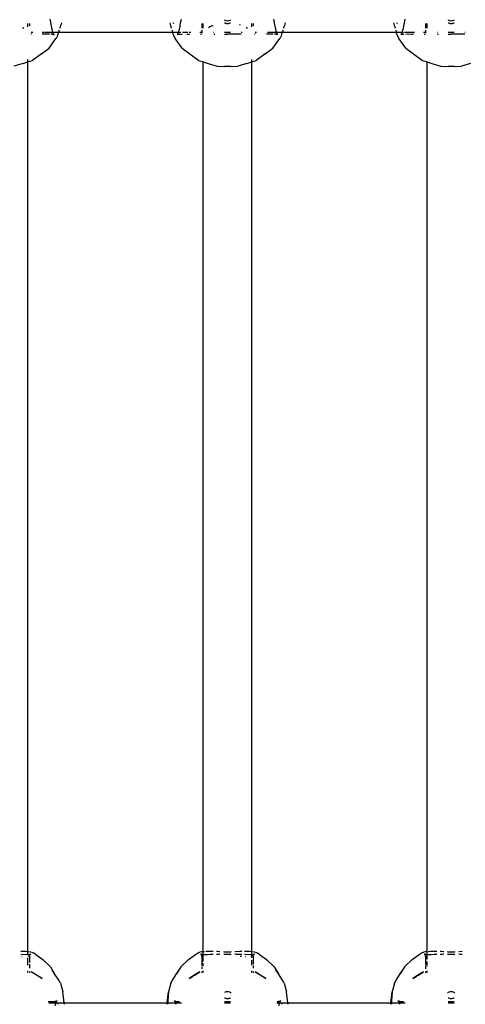
# Model space of a CAD drawing. Extents: x -5.7 to 6.8, y -5 to 4.5.
# Drawn here: x -0.4 to -0.2, y -0.8 to -0.4 of the extents above; entities that cross this region are included whole.
import ezdxf

# ---------------------------------------------------------------- set-up
doc = ezdxf.new("R2010")
doc.units = 0
doc.layers.get('0').update_dxf_attribs({"linetype": 'CONTINUOUS'})

msp = doc.modelspace()

# ---------------------------------------------------------------- linework, layer by layer
for p, q in [((-0.35394, -0.44529), (-0.35374, -0.44622)), ((-0.31069, -0.4465), (-0.31045, -0.44529)), ((-0.29596, -0.44574), (-0.29619, -0.44562)), ((-0.29558, -0.44584), (-0.29596, -0.44574)), ((-0.29519, -0.44587), (-0.29558, -0.44584)), ((-0.29481, -0.44584), (-0.29519, -0.44587)), ((-0.29443, -0.44574), (-0.29481, -0.44584)), ((-0.29419, -0.44562), (-0.29443, -0.44574)), ((-0.27994, -0.44529), (-0.27974, -0.44622)), ((-0.23669, -0.4465), (-0.23645, -0.44529)), ((-0.22196, -0.44574), (-0.22219, -0.44562)), ((-0.22158, -0.44584), (-0.22196, -0.44574)), ((-0.22119, -0.44587), (-0.22158, -0.44584)), ((-0.22081, -0.44584), (-0.22119, -0.44587)), ((-0.22043, -0.44574), (-0.22081, -0.44584)), ((-0.22019, -0.44562), (-0.22043, -0.44574)), ((-0.36296, -0.44799), (-0.36288, -0.44802)), ((-0.36288, -0.44802), (-0.3626, -0.44819)), ((-0.36119, -0.44778), (-0.36119, -0.44674)), ((-0.36069, -0.44668), (-0.36069, -0.44747)), ((-0.35374, -0.44622), (-0.35359, -0.44723)), ((-0.35359, -0.44723), (-0.35354, -0.4475)), ((-0.35354, -0.4475), (-0.35341, -0.44815)), ((-0.35341, -0.44815), (-0.35323, -0.44892)), ((-0.35323, -0.44892), (-0.35321, -0.44898)), ((-0.35321, -0.44898), (-0.35318, -0.4491)), ((-0.35318, -0.4491), (-0.35298, -0.44968)), ((-0.35088, -0.44902), (-0.35094, -0.44919)), ((-0.35088, -0.44902), (-0.35084, -0.44885)), ((-0.35062, -0.44813), (-0.35064, -0.44819)), ((-0.35051, -0.44781), (-0.35062, -0.44813)), ((-0.3505, -0.44775), (-0.35051, -0.44781)), ((-0.35038, -0.44735), (-0.3505, -0.44775)), ((-0.35026, -0.44693), (-0.35038, -0.44735)), ((-0.35014, -0.44651), (-0.35026, -0.44693)), ((-0.35012, -0.44643), (-0.35014, -0.44651)), ((-0.31426, -0.44643), (-0.31424, -0.44651)), ((-0.31424, -0.44651), (-0.31413, -0.44693)), ((-0.31413, -0.44693), (-0.31401, -0.44735)), ((-0.31401, -0.44735), (-0.31389, -0.44775)), ((-0.31389, -0.44775), (-0.31388, -0.44781)), ((-0.31388, -0.44781), (-0.31377, -0.44813)), ((-0.31377, -0.44813), (-0.31376, -0.44819)), ((-0.31356, -0.44884), (-0.31351, -0.44902)), ((-0.31351, -0.44902), (-0.31345, -0.44919)), ((-0.31296, -0.4468), (-0.31307, -0.44645)), ((-0.31129, -0.44935), (-0.31114, -0.44882)), ((-0.31113, -0.44878), (-0.31114, -0.44882)), ((-0.31108, -0.44864), (-0.31113, -0.44878)), ((-0.31108, -0.44864), (-0.31089, -0.44774)), ((-0.31089, -0.44774), (-0.31085, -0.4475)), ((-0.31085, -0.4475), (-0.31069, -0.4465)), ((-0.30369, -0.44668), (-0.30369, -0.44819)), ((-0.30369, -0.44884), (-0.30369, -0.4497)), ((-0.30319, -0.44819), (-0.30319, -0.44674)), ((-0.30143, -0.44799), (-0.30117, -0.44784)), ((-0.30023, -0.44745), (-0.30117, -0.44784)), ((-0.30023, -0.44745), (-0.2999, -0.44734)), ((-0.29619, -0.44645), (-0.2961, -0.44651)), ((-0.29619, -0.44645), (-0.29607, -0.44645)), ((-0.2961, -0.44651), (-0.29581, -0.44662)), ((-0.29607, -0.44645), (-0.29587, -0.44643)), ((-0.29581, -0.44662), (-0.29551, -0.44669)), ((-0.29551, -0.44669), (-0.29519, -0.44672)), ((-0.29519, -0.44672), (-0.29488, -0.44669)), ((-0.29488, -0.44669), (-0.29458, -0.44662)), ((-0.29458, -0.44662), (-0.29429, -0.44651)), ((-0.29452, -0.44643), (-0.29432, -0.44645)), ((-0.29432, -0.44645), (-0.29419, -0.44645)), ((-0.29429, -0.44651), (-0.29419, -0.44645)), ((-0.29137, -0.44705), (-0.29102, -0.44715)), ((-0.28896, -0.44799), (-0.28888, -0.44802)), ((-0.28888, -0.44802), (-0.2886, -0.44819)), ((-0.28719, -0.44778), (-0.28719, -0.44674)), ((-0.28669, -0.44668), (-0.28669, -0.44747)), ((-0.27974, -0.44622), (-0.27959, -0.44723)), ((-0.27959, -0.44723), (-0.27954, -0.4475)), ((-0.27954, -0.4475), (-0.27941, -0.44815)), ((-0.27941, -0.44815), (-0.27923, -0.44892)), ((-0.27923, -0.44892), (-0.27921, -0.44898)), ((-0.27921, -0.44898), (-0.27918, -0.4491)), ((-0.27918, -0.4491), (-0.27898, -0.44968)), ((-0.27688, -0.44902), (-0.27694, -0.44919)), ((-0.27688, -0.44902), (-0.27684, -0.44885)), ((-0.27662, -0.44813), (-0.27664, -0.44819)), ((-0.27651, -0.44781), (-0.27662, -0.44813)), ((-0.2765, -0.44775), (-0.27651, -0.44781)), ((-0.27638, -0.44735), (-0.2765, -0.44775)), ((-0.27626, -0.44693), (-0.27638, -0.44735)), ((-0.27614, -0.44651), (-0.27626, -0.44693)), ((-0.27612, -0.44643), (-0.27614, -0.44651)), ((-0.24026, -0.44643), (-0.24024, -0.44651)), ((-0.24024, -0.44651), (-0.24013, -0.44693)), ((-0.24013, -0.44693), (-0.24001, -0.44735)), ((-0.24001, -0.44735), (-0.23989, -0.44775)), ((-0.23989, -0.44775), (-0.23988, -0.44781)), ((-0.23988, -0.44781), (-0.23977, -0.44813)), ((-0.23977, -0.44813), (-0.23976, -0.44819)), ((-0.23956, -0.44884), (-0.23951, -0.44902)), ((-0.23951, -0.44902), (-0.23945, -0.44919)), ((-0.23896, -0.4468), (-0.23907, -0.44645)), ((-0.23729, -0.44935), (-0.23714, -0.44882)), ((-0.23713, -0.44878), (-0.23714, -0.44882)), ((-0.23708, -0.44864), (-0.23713, -0.44878)), ((-0.23708, -0.44864), (-0.23689, -0.44774)), ((-0.23689, -0.44774), (-0.23685, -0.4475)), ((-0.23685, -0.4475), (-0.23669, -0.4465)), ((-0.22969, -0.44668), (-0.22969, -0.44819)), ((-0.22969, -0.44884), (-0.22969, -0.4497)), ((-0.22919, -0.44819), (-0.22919, -0.44674)), ((-0.22219, -0.44645), (-0.2221, -0.44651)), ((-0.22219, -0.44645), (-0.22207, -0.44645)), ((-0.2221, -0.44651), (-0.22181, -0.44662)), ((-0.22207, -0.44645), (-0.22187, -0.44643)), ((-0.22181, -0.44662), (-0.22151, -0.44669)), ((-0.22151, -0.44669), (-0.22119, -0.44672)), ((-0.22119, -0.44672), (-0.22088, -0.44669)), ((-0.22088, -0.44669), (-0.22058, -0.44662)), ((-0.22058, -0.44662), (-0.22029, -0.44651)), ((-0.22052, -0.44643), (-0.22032, -0.44645)), ((-0.22032, -0.44645), (-0.22019, -0.44645)), ((-0.22029, -0.44651), (-0.22019, -0.44645)), ((-0.36001, -0.45019), (-0.36024, -0.45019)), ((-0.3597, -0.4497), (-0.36008, -0.4497)), ((-0.35959, -0.4497), (-0.3597, -0.4497)), ((-0.35634, -0.45019), (-0.35654, -0.45019)), ((-0.35592, -0.4497), (-0.35653, -0.4497)), ((-0.35631, -0.45019), (-0.35634, -0.45019)), ((-0.35411, -0.45019), (-0.35621, -0.45019)), ((-0.35367, -0.4497), (-0.35568, -0.4497)), ((-0.35423, -0.45481), (-0.35193, -0.45162)), ((-0.35322, -0.45019), (-0.35365, -0.45019)), ((-0.35337, -0.4497), (-0.35351, -0.4497)), ((-0.35298, -0.44968), (-0.35337, -0.4497)), ((-0.35309, -0.45019), (-0.35322, -0.45019)), ((-0.35309, -0.45019), (-0.35292, -0.45018)), ((-0.35245, -0.4497), (-0.35298, -0.44968)), ((-0.35298, -0.44968), (-0.35282, -0.45006)), ((-0.35292, -0.45018), (-0.35275, -0.45023)), ((-0.35282, -0.45006), (-0.35279, -0.45012)), ((-0.35279, -0.45012), (-0.35277, -0.45015)), ((-0.35277, -0.45015), (-0.35275, -0.45023)), ((-0.35275, -0.45023), (-0.35271, -0.45028)), ((-0.35271, -0.45028), (-0.35265, -0.45032)), ((-0.35265, -0.45032), (-0.35259, -0.4504)), ((-0.35259, -0.4504), (-0.35251, -0.4504)), ((-0.35115, -0.44969), (-0.35245, -0.4497)), ((-0.35193, -0.45162), (-0.35179, -0.45149)), ((-0.35179, -0.45149), (-0.35166, -0.4513)), ((-0.35166, -0.4513), (-0.35153, -0.45105)), ((-0.35141, -0.45076), (-0.35153, -0.45105)), ((-0.35141, -0.45076), (-0.35138, -0.45066)), ((-0.35138, -0.45066), (-0.35124, -0.45019)), ((-0.35124, -0.45019), (-0.3512, -0.45011)), ((-0.3512, -0.45011), (-0.35117, -0.45003)), ((-0.35117, -0.45003), (-0.35115, -0.44995)), ((-0.35104, -0.4495), (-0.35115, -0.44969)), ((-0.35114, -0.44978), (-0.35115, -0.44969)), ((-0.3511, -0.4497), (-0.35115, -0.44969)), ((-0.35115, -0.44986), (-0.35114, -0.44978)), ((-0.35115, -0.44995), (-0.35115, -0.44986)), ((-0.31329, -0.4497), (-0.3511, -0.4497)), ((-0.35094, -0.44919), (-0.35104, -0.4495)), ((-0.31345, -0.44919), (-0.31335, -0.4495)), ((-0.31335, -0.4495), (-0.31329, -0.4497)), ((-0.31324, -0.44969), (-0.31329, -0.4497)), ((-0.31329, -0.4497), (-0.31325, -0.44978)), ((-0.31325, -0.44986), (-0.31325, -0.44978)), ((-0.31324, -0.44995), (-0.31325, -0.44986)), ((-0.31194, -0.4497), (-0.31324, -0.44969)), ((-0.31322, -0.45003), (-0.31324, -0.44995)), ((-0.31319, -0.45011), (-0.31322, -0.45003)), ((-0.31315, -0.45019), (-0.31319, -0.45011)), ((-0.31315, -0.45019), (-0.31302, -0.45064)), ((-0.31302, -0.45064), (-0.313, -0.45069)), ((-0.313, -0.45069), (-0.31284, -0.45109)), ((-0.31284, -0.45109), (-0.3128, -0.45111)), ((-0.3128, -0.45111), (-0.31266, -0.4514)), ((-0.31266, -0.4514), (-0.31248, -0.4516)), ((-0.31016, -0.45481), (-0.31248, -0.4516)), ((-0.31143, -0.4497), (-0.31194, -0.4497)), ((-0.31174, -0.45036), (-0.31189, -0.45049)), ((-0.31174, -0.45032), (-0.31181, -0.45031)), ((-0.31171, -0.45027), (-0.31174, -0.45032)), ((-0.31174, -0.45032), (-0.31174, -0.45036)), ((-0.31168, -0.45026), (-0.31171, -0.45027)), ((-0.31165, -0.4502), (-0.31168, -0.45026)), ((-0.31159, -0.45022), (-0.31168, -0.45026)), ((-0.31163, -0.45017), (-0.31165, -0.4502)), ((-0.31163, -0.4501), (-0.31151, -0.44992)), ((-0.31163, -0.45017), (-0.31163, -0.4501)), ((-0.31159, -0.45022), (-0.31154, -0.45019)), ((-0.31154, -0.45019), (-0.31143, -0.45019)), ((-0.31151, -0.44992), (-0.31143, -0.4497)), ((-0.31143, -0.4497), (-0.31129, -0.44935)), ((-0.31102, -0.4497), (-0.31143, -0.4497)), ((-0.31137, -0.45019), (-0.31143, -0.45019)), ((-0.31123, -0.45017), (-0.31137, -0.45019)), ((-0.31123, -0.45017), (-0.31117, -0.45019)), ((-0.31117, -0.45019), (-0.31022, -0.45019)), ((-0.31076, -0.4497), (-0.31102, -0.4497)), ((-0.31065, -0.4497), (-0.31076, -0.4497)), ((-0.30863, -0.4497), (-0.31004, -0.4497)), ((-0.30869, -0.45019), (-0.30801, -0.45021)), ((-0.30832, -0.4497), (-0.30863, -0.4497)), ((-0.30733, -0.4497), (-0.30786, -0.4497)), ((-0.30784, -0.45019), (-0.30764, -0.45019)), ((-0.30369, -0.4497), (-0.30431, -0.4497)), ((-0.30415, -0.45019), (-0.30384, -0.45019)), ((-0.30363, -0.4497), (-0.30369, -0.4497)), ((-0.30369, -0.4497), (-0.30369, -0.44984)), ((-0.29983, -0.4497), (-0.29997, -0.4497)), ((-0.29968, -0.4502), (-0.29936, -0.4502)), ((-0.29519, -0.4497), (-0.29619, -0.4497)), ((-0.29619, -0.4502), (-0.29519, -0.4502)), ((-0.29419, -0.4497), (-0.29519, -0.4497)), ((-0.29419, -0.4502), (-0.29519, -0.4502)), ((-0.29071, -0.45019), (-0.29407, -0.4502)), ((-0.29056, -0.4497), (-0.29071, -0.4497)), ((-0.29032, -0.4497), (-0.29042, -0.4497)), ((-0.28601, -0.45019), (-0.28624, -0.45019)), ((-0.2857, -0.4497), (-0.28608, -0.4497)), ((-0.28559, -0.4497), (-0.2857, -0.4497)), ((-0.28011, -0.45019), (-0.28231, -0.45019)), ((-0.28176, -0.4497), (-0.28192, -0.4497)), ((-0.27967, -0.4497), (-0.28176, -0.4497)), ((-0.28023, -0.45481), (-0.27793, -0.45162)), ((-0.27922, -0.45019), (-0.27965, -0.45019)), ((-0.27937, -0.4497), (-0.27951, -0.4497)), ((-0.27898, -0.44968), (-0.27937, -0.4497)), ((-0.27909, -0.45019), (-0.27922, -0.45019)), ((-0.27909, -0.45019), (-0.27892, -0.45018)), ((-0.27845, -0.4497), (-0.27898, -0.44968)), ((-0.27898, -0.44968), (-0.27882, -0.45006)), ((-0.27892, -0.45018), (-0.27875, -0.45023)), ((-0.27882, -0.45006), (-0.27879, -0.45012)), ((-0.27879, -0.45012), (-0.27877, -0.45015)), ((-0.27877, -0.45015), (-0.27875, -0.45023)), ((-0.27875, -0.45023), (-0.27871, -0.45028)), ((-0.27871, -0.45028), (-0.27865, -0.45032)), ((-0.27865, -0.45032), (-0.27859, -0.4504)), ((-0.27859, -0.4504), (-0.27851, -0.4504)), ((-0.27715, -0.44969), (-0.27845, -0.4497)), ((-0.27793, -0.45162), (-0.27779, -0.45149)), ((-0.27779, -0.45149), (-0.27766, -0.4513)), ((-0.27766, -0.4513), (-0.27753, -0.45105)), ((-0.27741, -0.45076), (-0.27753, -0.45105)), ((-0.27741, -0.45076), (-0.27738, -0.45066)), ((-0.27738, -0.45066), (-0.27724, -0.45019)), ((-0.27724, -0.45019), (-0.2772, -0.45011)), ((-0.2772, -0.45011), (-0.27717, -0.45003)), ((-0.27717, -0.45003), (-0.27715, -0.44995)), ((-0.27704, -0.4495), (-0.27715, -0.44969)), ((-0.27714, -0.44978), (-0.27715, -0.44969)), ((-0.2771, -0.4497), (-0.27715, -0.44969)), ((-0.27715, -0.44986), (-0.27714, -0.44978)), ((-0.27715, -0.44995), (-0.27715, -0.44986)), ((-0.23929, -0.4497), (-0.2771, -0.4497)), ((-0.27694, -0.44919), (-0.27704, -0.4495)), ((-0.23945, -0.44919), (-0.23935, -0.4495)), ((-0.23935, -0.4495), (-0.23929, -0.4497)), ((-0.23924, -0.44969), (-0.23929, -0.4497)), ((-0.23929, -0.4497), (-0.23925, -0.44978)), ((-0.23925, -0.44986), (-0.23925, -0.44978)), ((-0.23924, -0.44995), (-0.23925, -0.44986)), ((-0.23794, -0.4497), (-0.23924, -0.44969)), ((-0.23922, -0.45003), (-0.23924, -0.44995)), ((-0.23919, -0.45011), (-0.23922, -0.45003)), ((-0.23915, -0.45019), (-0.23919, -0.45011)), ((-0.23915, -0.45019), (-0.23902, -0.45064)), ((-0.23902, -0.45064), (-0.239, -0.45069)), ((-0.239, -0.45069), (-0.23884, -0.45109)), ((-0.23884, -0.45109), (-0.2388, -0.45111)), ((-0.2388, -0.45111), (-0.23866, -0.4514)), ((-0.23866, -0.4514), (-0.23848, -0.4516)), ((-0.23616, -0.45481), (-0.23848, -0.4516)), ((-0.23743, -0.4497), (-0.23794, -0.4497)), ((-0.23774, -0.45036), (-0.23789, -0.45049)), ((-0.23774, -0.45032), (-0.23781, -0.45031)), ((-0.2377, -0.45029), (-0.23774, -0.45032)), ((-0.23774, -0.45032), (-0.23774, -0.45036)), ((-0.23768, -0.45026), (-0.2377, -0.45029)), ((-0.23765, -0.4502), (-0.23768, -0.45026)), ((-0.23759, -0.45022), (-0.23768, -0.45026)), ((-0.23763, -0.45017), (-0.23765, -0.4502)), ((-0.23763, -0.4501), (-0.23751, -0.44992)), ((-0.23763, -0.45017), (-0.23763, -0.4501)), ((-0.23759, -0.45022), (-0.23754, -0.45019)), ((-0.23754, -0.45019), (-0.23743, -0.45019)), ((-0.23751, -0.44992), (-0.23743, -0.4497)), ((-0.23743, -0.4497), (-0.23729, -0.44935)), ((-0.23702, -0.4497), (-0.23743, -0.4497)), ((-0.23737, -0.45019), (-0.23743, -0.45019)), ((-0.23723, -0.45017), (-0.23737, -0.45019)), ((-0.23723, -0.45017), (-0.23717, -0.45019)), ((-0.23717, -0.45019), (-0.23687, -0.45019)), ((-0.23463, -0.4497), (-0.23665, -0.4497)), ((-0.23622, -0.45019), (-0.23411, -0.45015)), ((-0.23446, -0.4497), (-0.23463, -0.4497)), ((-0.23333, -0.4497), (-0.23432, -0.4497)), ((-0.23411, -0.45015), (-0.23408, -0.45019)), ((-0.23401, -0.45021), (-0.23364, -0.45019)), ((-0.22969, -0.4497), (-0.23031, -0.4497)), ((-0.23015, -0.45019), (-0.22984, -0.45019)), ((-0.22963, -0.4497), (-0.22969, -0.4497)), ((-0.22969, -0.4497), (-0.22969, -0.44984)), ((-0.22568, -0.4497), (-0.22583, -0.4497)), ((-0.22568, -0.4502), (-0.22536, -0.4502)), ((-0.22119, -0.4497), (-0.22219, -0.4497)), ((-0.22219, -0.4502), (-0.22119, -0.4502)), ((-0.22019, -0.4497), (-0.22119, -0.4497)), ((-0.22019, -0.4502), (-0.22119, -0.4502)), ((-0.21671, -0.45019), (-0.22007, -0.4502)), ((-0.21656, -0.4497), (-0.21671, -0.4497)), ((-0.35673, -0.45671), (-0.35423, -0.45481)), ((-0.31016, -0.45481), (-0.30766, -0.45671)), ((-0.28273, -0.45671), (-0.28023, -0.45481)), ((-0.23616, -0.45481), (-0.23366, -0.45671)), ((-0.36119, -0.45883), (-0.36119, -0.45863)), ((-0.36119, -0.45939), (-0.36119, -0.45883)), ((-0.36119, -0.45939), (-0.35966, -0.45891)), ((-0.35673, -0.45671), (-0.35966, -0.45891)), ((-0.30766, -0.45671), (-0.30472, -0.45891)), ((-0.30472, -0.45891), (-0.30319, -0.45939)), ((-0.28719, -0.45883), (-0.28719, -0.45863)), ((-0.28719, -0.45939), (-0.28719, -0.45883)), ((-0.28719, -0.45939), (-0.28566, -0.45891)), ((-0.28273, -0.45671), (-0.28566, -0.45891)), ((-0.23366, -0.45671), (-0.23072, -0.45891)), ((-0.23072, -0.45891), (-0.22919, -0.45939)), ((-0.36277, -0.45988), (-0.36581, -0.46077)), ((-0.36277, -0.45988), (-0.36119, -0.45939)), ((-0.36119, -0.75354), (-0.36119, -0.45939)), ((-0.30319, -0.45939), (-0.30162, -0.45988)), ((-0.30319, -0.75354), (-0.30319, -0.45939)), ((-0.30162, -0.45988), (-0.29858, -0.46077)), ((-0.29858, -0.46077), (-0.29619, -0.46092)), ((-0.29519, -0.46092), (-0.29619, -0.46092)), ((-0.29419, -0.46092), (-0.29519, -0.46092)), ((-0.29419, -0.46092), (-0.29181, -0.46077)), ((-0.28877, -0.45988), (-0.29181, -0.46077)), ((-0.28877, -0.45988), (-0.28719, -0.45939)), ((-0.28719, -0.75354), (-0.28719, -0.45939)), ((-0.22919, -0.45939), (-0.22762, -0.45988)), ((-0.22919, -0.75354), (-0.22919, -0.45939)), ((-0.22762, -0.45988), (-0.22458, -0.46077)), ((-0.22458, -0.46077), (-0.22219, -0.46092)), ((-0.22119, -0.46092), (-0.22219, -0.46092)), ((-0.22019, -0.46092), (-0.22119, -0.46092)), ((-0.22019, -0.46092), (-0.21781, -0.46077)), ((-0.21477, -0.45988), (-0.21781, -0.46077)), ((-0.3629, -0.75346), (-0.36354, -0.75346)), ((-0.36354, -0.75438), (-0.36348, -0.75438)), ((-0.36348, -0.75438), (-0.36161, -0.75448)), ((-0.36202, -0.75348), (-0.3629, -0.75346)), ((-0.36126, -0.75353), (-0.36202, -0.75348)), ((-0.36161, -0.75448), (-0.36144, -0.75447)), ((-0.36144, -0.75447), (-0.36119, -0.75446)), ((-0.36126, -0.75353), (-0.36119, -0.75354)), ((-0.36119, -0.75354), (-0.36106, -0.75355)), ((-0.36119, -0.7536), (-0.36119, -0.75354)), ((-0.36119, -0.75446), (-0.36119, -0.7536)), ((-0.36119, -0.75446), (-0.36081, -0.75444)), ((-0.36119, -0.75457), (-0.36119, -0.75446)), ((-0.36034, -0.75363), (-0.36106, -0.75355)), ((-0.361, -0.7545), (-0.36081, -0.75444)), ((-0.36072, -0.75503), (-0.36083, -0.75512)), ((-0.36081, -0.75444), (-0.36077, -0.75444)), ((-0.36077, -0.75444), (-0.36061, -0.75444)), ((-0.36077, -0.75444), (-0.36063, -0.75446)), ((-0.3607, -0.75495), (-0.36072, -0.75503)), ((-0.36072, -0.75503), (-0.3607, -0.75709)), ((-0.3607, -0.75495), (-0.36067, -0.75475)), ((-0.36067, -0.75466), (-0.3606, -0.75458)), ((-0.36067, -0.75475), (-0.36067, -0.75466)), ((-0.36063, -0.75446), (-0.36061, -0.75444)), ((-0.36061, -0.75444), (-0.36055, -0.75441)), ((-0.3606, -0.75458), (-0.36059, -0.75454)), ((-0.36059, -0.75454), (-0.36055, -0.75448)), ((-0.36055, -0.75441), (-0.36049, -0.75438)), ((-0.36055, -0.75448), (-0.36055, -0.75441)), ((-0.36049, -0.75438), (-0.36047, -0.75435)), ((-0.36047, -0.75435), (-0.36041, -0.75435)), ((-0.36041, -0.75435), (-0.36039, -0.75433)), ((-0.36039, -0.75433), (-0.36019, -0.75422)), ((-0.36039, -0.75433), (-0.36028, -0.75431)), ((-0.35982, -0.75374), (-0.36034, -0.75363)), ((-0.35982, -0.75374), (-0.35951, -0.75386)), ((-0.3593, -0.75396), (-0.35951, -0.75386)), ((-0.35858, -0.75441), (-0.3593, -0.75396)), ((-0.35858, -0.75441), (-0.35631, -0.75606)), ((-0.30808, -0.75606), (-0.3058, -0.75441)), ((-0.3058, -0.75441), (-0.30515, -0.75403)), ((-0.30515, -0.75403), (-0.30507, -0.75395)), ((-0.30507, -0.75395), (-0.30493, -0.75388)), ((-0.30472, -0.7538), (-0.30493, -0.75388)), ((-0.30472, -0.7538), (-0.30466, -0.75379)), ((-0.30466, -0.75379), (-0.30435, -0.75369)), ((-0.30435, -0.75369), (-0.3043, -0.75372)), ((-0.30381, -0.7536), (-0.3043, -0.75372)), ((-0.30403, -0.75429), (-0.30411, -0.75431)), ((-0.30402, -0.75434), (-0.30403, -0.75429)), ((-0.30398, -0.75435), (-0.30402, -0.75434)), ((-0.30393, -0.75437), (-0.30398, -0.75435)), ((-0.30384, -0.75441), (-0.30393, -0.75437)), ((-0.30387, -0.75445), (-0.30393, -0.75437)), ((-0.30378, -0.75458), (-0.30387, -0.75445)), ((-0.30384, -0.75441), (-0.30376, -0.75444)), ((-0.3036, -0.75358), (-0.30381, -0.7536)), ((-0.30375, -0.75463), (-0.30378, -0.75458)), ((-0.30357, -0.75445), (-0.30376, -0.75444)), ((-0.30371, -0.75471), (-0.30375, -0.75463)), ((-0.30371, -0.75474), (-0.30371, -0.75471)), ((-0.30367, -0.75484), (-0.30371, -0.75474)), ((-0.30369, -0.75498), (-0.30368, -0.75492)), ((-0.30366, -0.75504), (-0.30369, -0.75498)), ((-0.30366, -0.75504), (-0.30369, -0.75832)), ((-0.30367, -0.75484), (-0.30368, -0.75492)), ((-0.30319, -0.75354), (-0.3036, -0.75358)), ((-0.30357, -0.75445), (-0.30319, -0.75446)), ((-0.3032, -0.75526), (-0.30319, -0.75476)), ((-0.30293, -0.75351), (-0.30319, -0.75354)), ((-0.30319, -0.7536), (-0.30319, -0.75354)), ((-0.30319, -0.75446), (-0.30319, -0.7536)), ((-0.30319, -0.75446), (-0.30292, -0.75447)), ((-0.30319, -0.75457), (-0.30319, -0.75446)), ((-0.30319, -0.75476), (-0.30319, -0.75457)), ((-0.3028, -0.75351), (-0.30293, -0.75351)), ((-0.30292, -0.75447), (-0.30252, -0.75445)), ((-0.30199, -0.75347), (-0.30232, -0.75348)), ((-0.30232, -0.75445), (-0.30185, -0.75443)), ((-0.30088, -0.75345), (-0.30199, -0.75347)), ((-0.30185, -0.75443), (-0.30087, -0.75438)), ((-0.2999, -0.75347), (-0.30088, -0.75345)), ((-0.30087, -0.75438), (-0.2999, -0.75433)), ((-0.29852, -0.7535), (-0.29883, -0.75349)), ((-0.29883, -0.75429), (-0.29871, -0.75432)), ((-0.29871, -0.75432), (-0.29858, -0.75428)), ((-0.29858, -0.75428), (-0.2981, -0.75431)), ((-0.29767, -0.75354), (-0.29852, -0.7535)), ((-0.2981, -0.75431), (-0.29779, -0.75427)), ((-0.29779, -0.75427), (-0.29767, -0.75427)), ((-0.29616, -0.75365), (-0.29645, -0.75361)), ((-0.29645, -0.75428), (-0.29617, -0.75428)), ((-0.29617, -0.75428), (-0.29605, -0.75428)), ((-0.29613, -0.75362), (-0.29616, -0.75365)), ((-0.2961, -0.75365), (-0.29613, -0.75362)), ((-0.29582, -0.75364), (-0.2961, -0.75365)), ((-0.29605, -0.75428), (-0.29519, -0.75428)), ((-0.29551, -0.75365), (-0.29582, -0.75364)), ((-0.29519, -0.75366), (-0.29551, -0.75365)), ((-0.29488, -0.75365), (-0.29519, -0.75366)), ((-0.29519, -0.75428), (-0.29433, -0.75428)), ((-0.29457, -0.75364), (-0.29488, -0.75365)), ((-0.29428, -0.75365), (-0.29457, -0.75364)), ((-0.29433, -0.75428), (-0.29423, -0.75428)), ((-0.29426, -0.75362), (-0.29428, -0.75365)), ((-0.29423, -0.75365), (-0.29426, -0.75362)), ((-0.29394, -0.75361), (-0.29423, -0.75365)), ((-0.29423, -0.75428), (-0.29419, -0.75432)), ((-0.29419, -0.75432), (-0.29394, -0.75428)), ((-0.29125, -0.75348), (-0.29272, -0.75354)), ((-0.29272, -0.75427), (-0.29258, -0.75427)), ((-0.29258, -0.75427), (-0.29227, -0.75431)), ((-0.29227, -0.75431), (-0.29178, -0.75428)), ((-0.29178, -0.75428), (-0.29165, -0.75433)), ((-0.29165, -0.75433), (-0.29117, -0.75434)), ((-0.29049, -0.75347), (-0.29125, -0.75348)), ((-0.29117, -0.75434), (-0.2907, -0.75436)), ((-0.29059, -0.75512), (-0.29096, -0.75509)), ((-0.2907, -0.75436), (-0.29058, -0.75432)), ((-0.29058, -0.75432), (-0.29049, -0.75433)), ((-0.2889, -0.75346), (-0.28954, -0.75346)), ((-0.28954, -0.75438), (-0.28948, -0.75438)), ((-0.28948, -0.75438), (-0.28761, -0.75448)), ((-0.28802, -0.75348), (-0.2889, -0.75346)), ((-0.28729, -0.75353), (-0.28802, -0.75348)), ((-0.28761, -0.75448), (-0.28744, -0.75447)), ((-0.28744, -0.75447), (-0.28719, -0.75446)), ((-0.28722, -0.75527), (-0.28719, -0.75476)), ((-0.28719, -0.75354), (-0.28706, -0.75355)), ((-0.28719, -0.7536), (-0.28719, -0.75354)), ((-0.28719, -0.75446), (-0.28719, -0.7536)), ((-0.28719, -0.75446), (-0.28681, -0.75444)), ((-0.28719, -0.75457), (-0.28719, -0.75446)), ((-0.28719, -0.75476), (-0.28719, -0.75457)), ((-0.28634, -0.75363), (-0.28706, -0.75355)), ((-0.287, -0.7545), (-0.28681, -0.75444)), ((-0.28672, -0.75503), (-0.28683, -0.75512)), ((-0.28681, -0.75444), (-0.28677, -0.75444)), ((-0.28677, -0.75444), (-0.28661, -0.75444)), ((-0.28677, -0.75444), (-0.28663, -0.75446)), ((-0.2867, -0.75495), (-0.28672, -0.75503)), ((-0.28672, -0.75503), (-0.2867, -0.75764)), ((-0.2867, -0.75495), (-0.28667, -0.75475)), ((-0.28667, -0.75466), (-0.2866, -0.75458)), ((-0.28667, -0.75475), (-0.28667, -0.75466)), ((-0.28663, -0.75446), (-0.28661, -0.75444)), ((-0.28661, -0.75444), (-0.28655, -0.75441)), ((-0.2866, -0.75458), (-0.28659, -0.75454)), ((-0.28659, -0.75454), (-0.28655, -0.75448)), ((-0.28655, -0.75441), (-0.28649, -0.75438)), ((-0.28655, -0.75448), (-0.28655, -0.75441)), ((-0.28649, -0.75438), (-0.28647, -0.75435)), ((-0.28647, -0.75435), (-0.28641, -0.75435)), ((-0.28641, -0.75435), (-0.28639, -0.75433)), ((-0.28639, -0.75433), (-0.28619, -0.75422)), ((-0.28639, -0.75433), (-0.28628, -0.75431)), ((-0.28582, -0.75374), (-0.28634, -0.75363)), ((-0.28582, -0.75374), (-0.28551, -0.75386)), ((-0.2853, -0.75396), (-0.28551, -0.75386)), ((-0.28458, -0.75441), (-0.2853, -0.75396)), ((-0.28458, -0.75441), (-0.28231, -0.75606)), ((-0.23408, -0.75606), (-0.2318, -0.75441)), ((-0.2318, -0.75441), (-0.23115, -0.75403)), ((-0.23115, -0.75403), (-0.23107, -0.75395)), ((-0.23107, -0.75395), (-0.23093, -0.75388)), ((-0.23072, -0.7538), (-0.23093, -0.75388)), ((-0.23072, -0.7538), (-0.23066, -0.75379)), ((-0.23066, -0.75379), (-0.23035, -0.75369)), ((-0.23035, -0.75369), (-0.2303, -0.75372)), ((-0.22981, -0.7536), (-0.2303, -0.75372)), ((-0.23003, -0.75429), (-0.23011, -0.75431)), ((-0.23002, -0.75434), (-0.23003, -0.75429)), ((-0.22998, -0.75435), (-0.23002, -0.75434)), ((-0.22993, -0.75437), (-0.22998, -0.75435)), ((-0.22984, -0.75441), (-0.22993, -0.75437)), ((-0.22987, -0.75445), (-0.22993, -0.75437)), ((-0.22978, -0.75458), (-0.22987, -0.75445)), ((-0.22984, -0.75441), (-0.22976, -0.75444)), ((-0.2296, -0.75358), (-0.22981, -0.7536)), ((-0.22975, -0.75463), (-0.22978, -0.75458)), ((-0.22957, -0.75445), (-0.22976, -0.75444)), ((-0.22971, -0.75471), (-0.22975, -0.75463)), ((-0.22971, -0.75474), (-0.22971, -0.75471)), ((-0.22967, -0.75484), (-0.22971, -0.75474)), ((-0.22969, -0.75498), (-0.22968, -0.75492)), ((-0.22966, -0.75504), (-0.22969, -0.75498)), ((-0.22966, -0.75504), (-0.22969, -0.75791)), ((-0.22967, -0.75484), (-0.22968, -0.75492)), ((-0.22919, -0.75354), (-0.2296, -0.75358)), ((-0.22957, -0.75445), (-0.22919, -0.75446)), ((-0.2292, -0.75526), (-0.22919, -0.75476)), ((-0.2291, -0.75353), (-0.22919, -0.75354)), ((-0.22919, -0.7536), (-0.22919, -0.75354)), ((-0.22919, -0.75446), (-0.22919, -0.7536)), ((-0.22919, -0.75446), (-0.22892, -0.75447)), ((-0.22919, -0.75457), (-0.22919, -0.75446)), ((-0.22919, -0.75476), (-0.22919, -0.75457)), ((-0.22892, -0.75447), (-0.22785, -0.75443)), ((-0.22799, -0.75347), (-0.2288, -0.75351)), ((-0.22688, -0.75345), (-0.22799, -0.75347)), ((-0.22785, -0.75443), (-0.22687, -0.75438)), ((-0.2259, -0.75347), (-0.22688, -0.75345)), ((-0.22687, -0.75438), (-0.2259, -0.75433)), ((-0.22452, -0.7535), (-0.22483, -0.75349)), ((-0.22483, -0.75429), (-0.22471, -0.75432)), ((-0.22471, -0.75432), (-0.22458, -0.75428)), ((-0.22458, -0.75428), (-0.2241, -0.75431)), ((-0.22367, -0.75354), (-0.22452, -0.7535)), ((-0.2241, -0.75431), (-0.22379, -0.75427)), ((-0.22379, -0.75427), (-0.22367, -0.75427)), ((-0.22216, -0.75365), (-0.22245, -0.75361)), ((-0.22245, -0.75428), (-0.22217, -0.75428)), ((-0.22217, -0.75428), (-0.22205, -0.75428)), ((-0.22213, -0.75362), (-0.22216, -0.75365)), ((-0.2221, -0.75365), (-0.22213, -0.75362)), ((-0.22182, -0.75364), (-0.2221, -0.75365)), ((-0.22205, -0.75428), (-0.22119, -0.75428)), ((-0.22151, -0.75365), (-0.22182, -0.75364)), ((-0.22119, -0.75366), (-0.22151, -0.75365)), ((-0.22088, -0.75365), (-0.22119, -0.75366)), ((-0.22119, -0.75428), (-0.22033, -0.75428)), ((-0.22057, -0.75364), (-0.22088, -0.75365)), ((-0.22028, -0.75365), (-0.22057, -0.75364)), ((-0.22033, -0.75428), (-0.22023, -0.75428)), ((-0.22026, -0.75362), (-0.22028, -0.75365)), ((-0.22023, -0.75365), (-0.22026, -0.75362)), ((-0.21994, -0.75361), (-0.22023, -0.75365)), ((-0.22023, -0.75428), (-0.22019, -0.75432)), ((-0.22019, -0.75432), (-0.21994, -0.75428)), ((-0.21756, -0.75349), (-0.21872, -0.75354)), ((-0.21872, -0.75427), (-0.21858, -0.75427)), ((-0.21858, -0.75427), (-0.21827, -0.75431)), ((-0.21827, -0.75431), (-0.21778, -0.75428)), ((-0.21778, -0.75428), (-0.21765, -0.75433)), ((-0.21765, -0.75433), (-0.21756, -0.75429)), ((-0.36316, -0.75524), (-0.36323, -0.75524)), ((-0.36119, -0.75801), (-0.36119, -0.75555)), ((-0.36083, -0.75512), (-0.36103, -0.75521)), ((-0.3607, -0.75764), (-0.3607, -0.759)), ((-0.35631, -0.75606), (-0.35372, -0.75846)), ((-0.30808, -0.75606), (-0.31067, -0.75846)), ((-0.30319, -0.75677), (-0.3032, -0.75526)), ((-0.30319, -0.7583), (-0.30319, -0.75731)), ((-0.28916, -0.75524), (-0.28923, -0.75524)), ((-0.28719, -0.75555), (-0.28722, -0.75527)), ((-0.28719, -0.75801), (-0.28719, -0.75627)), ((-0.28683, -0.75512), (-0.28703, -0.75521)), ((-0.2867, -0.75804), (-0.2867, -0.759)), ((-0.28231, -0.75606), (-0.27972, -0.75846)), ((-0.23408, -0.75606), (-0.23667, -0.75846)), ((-0.22969, -0.75832), (-0.22969, -0.75916)), ((-0.22919, -0.75603), (-0.2292, -0.75526)), ((-0.22919, -0.7583), (-0.22919, -0.75677)), ((-0.36119, -0.76037), (-0.36119, -0.75985)), ((-0.3607, -0.76001), (-0.3607, -0.76053)), ((-0.35819, -0.76134), (-0.36008, -0.76021)), ((-0.36008, -0.76021), (-0.35786, -0.76144)), ((-0.35786, -0.76144), (-0.35652, -0.76232)), ((-0.35652, -0.76232), (-0.35779, -0.76157)), ((-0.35372, -0.75846), (-0.35236, -0.76083)), ((-0.35236, -0.76083), (-0.3532, -0.75951)), ((-0.35101, -0.76294), (-0.35236, -0.76083)), ((-0.31338, -0.76294), (-0.31203, -0.76083)), ((-0.31067, -0.75846), (-0.31203, -0.76083)), ((-0.31203, -0.76083), (-0.31119, -0.75951)), ((-0.30653, -0.76144), (-0.30787, -0.76232)), ((-0.30787, -0.76232), (-0.30659, -0.76157)), ((-0.30431, -0.76021), (-0.30653, -0.76144)), ((-0.3062, -0.76134), (-0.30431, -0.76021)), ((-0.30369, -0.75862), (-0.30369, -0.75916)), ((-0.30369, -0.76001), (-0.30369, -0.76053)), ((-0.30319, -0.76037), (-0.30319, -0.75985)), ((-0.28719, -0.76037), (-0.28719, -0.75985)), ((-0.2867, -0.76001), (-0.2867, -0.76053)), ((-0.28419, -0.76134), (-0.28608, -0.76021)), ((-0.28608, -0.76021), (-0.28386, -0.76144)), ((-0.28386, -0.76144), (-0.28252, -0.76232)), ((-0.28252, -0.76232), (-0.28379, -0.76157)), ((-0.27972, -0.75846), (-0.27836, -0.76083)), ((-0.27836, -0.76083), (-0.2792, -0.75951)), ((-0.27701, -0.76294), (-0.27836, -0.76083)), ((-0.23938, -0.76294), (-0.23803, -0.76083)), ((-0.23667, -0.75846), (-0.23803, -0.76083)), ((-0.23803, -0.76083), (-0.23719, -0.75951)), ((-0.23253, -0.76144), (-0.23387, -0.76232)), ((-0.23387, -0.76232), (-0.23259, -0.76157)), ((-0.23031, -0.76021), (-0.23253, -0.76144)), ((-0.2322, -0.76134), (-0.23031, -0.76021)), ((-0.22969, -0.76001), (-0.22969, -0.76053)), ((-0.22919, -0.76037), (-0.22919, -0.75985)), ((-0.35046, -0.76394), (-0.35101, -0.76294)), ((-0.35046, -0.76394), (-0.34965, -0.76675)), ((-0.31393, -0.76394), (-0.31473, -0.76675)), ((-0.31393, -0.76394), (-0.31338, -0.76294)), ((-0.27646, -0.76394), (-0.27701, -0.76294)), ((-0.27646, -0.76394), (-0.27565, -0.76675)), ((-0.23993, -0.76394), (-0.24073, -0.76675)), ((-0.23993, -0.76394), (-0.23938, -0.76294)), ((-0.34923, -0.77043), (-0.34965, -0.76675)), ((-0.31516, -0.77043), (-0.31473, -0.76675)), ((-0.31473, -0.76675), (-0.31492, -0.76991)), ((-0.29596, -0.7669), (-0.29619, -0.76703)), ((-0.29558, -0.76678), (-0.29596, -0.7669)), ((-0.29519, -0.76674), (-0.29558, -0.76678)), ((-0.29481, -0.76678), (-0.29519, -0.76674)), ((-0.29443, -0.7669), (-0.29481, -0.76678)), ((-0.29419, -0.76703), (-0.29443, -0.7669)), ((-0.29408, -0.76709), (-0.29419, -0.76703)), ((-0.29394, -0.7672), (-0.29408, -0.76709)), ((-0.27523, -0.77043), (-0.27565, -0.76675)), ((-0.24116, -0.77043), (-0.24073, -0.76675)), ((-0.24073, -0.76675), (-0.24092, -0.76991)), ((-0.22231, -0.76709), (-0.22245, -0.7672)), ((-0.22219, -0.76703), (-0.22231, -0.76709)), ((-0.22196, -0.7669), (-0.22219, -0.76703)), ((-0.22158, -0.76678), (-0.22196, -0.7669)), ((-0.22119, -0.76674), (-0.22158, -0.76678)), ((-0.22081, -0.76678), (-0.22119, -0.76674)), ((-0.22043, -0.7669), (-0.22081, -0.76678)), ((-0.22019, -0.76703), (-0.22043, -0.7669)), ((-0.22008, -0.76709), (-0.22019, -0.76703)), ((-0.21994, -0.7672), (-0.22008, -0.76709)), ((-0.35456, -0.76993), (-0.35223, -0.76995)), ((-0.35427, -0.77043), (-0.35265, -0.77042)), ((-0.35265, -0.77042), (-0.35276, -0.77061)), ((-0.35255, -0.77025), (-0.35265, -0.77042)), ((-0.35265, -0.77042), (-0.35232, -0.77043)), ((-0.35233, -0.77001), (-0.35244, -0.77011)), ((-0.35223, -0.76995), (-0.35233, -0.77001)), ((-0.35232, -0.77043), (-0.35198, -0.77043)), ((-0.35212, -0.77077), (-0.35232, -0.77143)), ((-0.35216, -0.76995), (-0.35223, -0.76995)), ((-0.35213, -0.76993), (-0.35216, -0.76995)), ((-0.35206, -0.76994), (-0.35213, -0.76993)), ((-0.35209, -0.77071), (-0.35212, -0.77077)), ((-0.35209, -0.77071), (-0.35205, -0.77059)), ((-0.35206, -0.76994), (-0.35203, -0.76992)), ((-0.35198, -0.77043), (-0.35205, -0.77059)), ((-0.35203, -0.76992), (-0.35193, -0.76991)), ((-0.35186, -0.77012), (-0.35198, -0.77043)), ((-0.35198, -0.77043), (-0.3515, -0.77043)), ((-0.35193, -0.76991), (-0.35189, -0.76991)), ((-0.35184, -0.76988), (-0.35189, -0.76991)), ((-0.35183, -0.77006), (-0.35186, -0.77012)), ((-0.35184, -0.76988), (-0.35174, -0.76985)), ((-0.35175, -0.76989), (-0.35183, -0.77006)), ((-0.35174, -0.76985), (-0.35175, -0.76989)), ((-0.35174, -0.76985), (-0.3517, -0.76979)), ((-0.3517, -0.76979), (-0.35168, -0.76977)), ((-0.3517, -0.76979), (-0.35165, -0.7698)), ((-0.35168, -0.76977), (-0.35164, -0.76971)), ((-0.35165, -0.7698), (-0.35157, -0.76975)), ((-0.35157, -0.76975), (-0.35155, -0.76964)), ((-0.3515, -0.77043), (-0.35108, -0.77043)), ((-0.35123, -0.77083), (-0.35129, -0.77074)), ((-0.35108, -0.77043), (-0.34992, -0.77043)), ((-0.34992, -0.77043), (-0.34928, -0.77043)), ((-0.34928, -0.77043), (-0.34923, -0.77043)), ((-0.34919, -0.77074), (-0.34923, -0.77043)), ((-0.34923, -0.77043), (-0.31516, -0.77043)), ((-0.34919, -0.77074), (-0.34919, -0.77083)), ((-0.31519, -0.77074), (-0.31516, -0.77043)), ((-0.31519, -0.77083), (-0.31519, -0.77074)), ((-0.31516, -0.77043), (-0.31511, -0.77043)), ((-0.31511, -0.77043), (-0.31495, -0.77043)), ((-0.31495, -0.77043), (-0.31498, -0.77083)), ((-0.31492, -0.76991), (-0.31495, -0.77043)), ((-0.31495, -0.77043), (-0.31448, -0.77046)), ((-0.31448, -0.77046), (-0.3133, -0.77043)), ((-0.3133, -0.77043), (-0.31289, -0.77043)), ((-0.31289, -0.77043), (-0.3124, -0.77043)), ((-0.31274, -0.7698), (-0.3128, -0.76968)), ((-0.31265, -0.76985), (-0.31274, -0.7698)), ((-0.31255, -0.76988), (-0.31265, -0.76985)), ((-0.31259, -0.76999), (-0.31265, -0.76985)), ((-0.31254, -0.77006), (-0.31259, -0.76999)), ((-0.31246, -0.76991), (-0.31255, -0.76988)), ((-0.31244, -0.7703), (-0.31254, -0.77006)), ((-0.31236, -0.76992), (-0.31246, -0.76991)), ((-0.31245, -0.76995), (-0.31246, -0.76991)), ((-0.3124, -0.77043), (-0.31244, -0.7703)), ((-0.31237, -0.77049), (-0.3124, -0.77043)), ((-0.3124, -0.77043), (-0.31207, -0.77043)), ((-0.31227, -0.77078), (-0.31237, -0.77049)), ((-0.3123, -0.76993), (-0.31236, -0.76992)), ((-0.3123, -0.76993), (-0.31226, -0.76993)), ((-0.31221, -0.77097), (-0.31227, -0.77078)), ((-0.31226, -0.76993), (-0.31212, -0.76996)), ((-0.31212, -0.76996), (-0.31101, -0.76993)), ((-0.31207, -0.77043), (-0.31173, -0.77042)), ((-0.31173, -0.77042), (-0.31039, -0.77043)), ((-0.29619, -0.76873), (-0.2961, -0.76879)), ((-0.29619, -0.76993), (-0.29519, -0.76993)), ((-0.29619, -0.77043), (-0.29601, -0.77043)), ((-0.2961, -0.76879), (-0.29581, -0.7689)), ((-0.29601, -0.77043), (-0.29596, -0.77045)), ((-0.29596, -0.77045), (-0.29519, -0.77043)), ((-0.29581, -0.7689), (-0.29551, -0.76897)), ((-0.29551, -0.76897), (-0.29519, -0.76899)), ((-0.29519, -0.76899), (-0.29488, -0.76897)), ((-0.29519, -0.76993), (-0.29419, -0.76993)), ((-0.29519, -0.77043), (-0.29443, -0.77045)), ((-0.29488, -0.76897), (-0.29458, -0.7689)), ((-0.29458, -0.7689), (-0.29429, -0.76879)), ((-0.29443, -0.77045), (-0.29438, -0.77043)), ((-0.29438, -0.77043), (-0.29419, -0.77043)), ((-0.29429, -0.76879), (-0.29419, -0.76873)), ((-0.27883, -0.77043), (-0.27865, -0.77042)), ((-0.27881, -0.76993), (-0.27823, -0.76995)), ((-0.27865, -0.77042), (-0.27876, -0.77061)), ((-0.27855, -0.77025), (-0.27865, -0.77042)), ((-0.27865, -0.77042), (-0.27832, -0.77043)), ((-0.27833, -0.77001), (-0.27844, -0.77011)), ((-0.27823, -0.76995), (-0.27833, -0.77001)), ((-0.27832, -0.77043), (-0.27798, -0.77043)), ((-0.27812, -0.77077), (-0.27832, -0.77143)), ((-0.27816, -0.76995), (-0.27823, -0.76995)), ((-0.27813, -0.76993), (-0.27816, -0.76995)), ((-0.27806, -0.76994), (-0.27813, -0.76993)), ((-0.27809, -0.77071), (-0.27812, -0.77077)), ((-0.27809, -0.77071), (-0.27805, -0.77059)), ((-0.27806, -0.76994), (-0.27803, -0.76992)), ((-0.27798, -0.77043), (-0.27805, -0.77059)), ((-0.27803, -0.76992), (-0.27793, -0.76991)), ((-0.27786, -0.77012), (-0.27798, -0.77043)), ((-0.27798, -0.77043), (-0.2775, -0.77043)), ((-0.27793, -0.76991), (-0.27789, -0.76991)), ((-0.27784, -0.76988), (-0.27789, -0.76991)), ((-0.27783, -0.77006), (-0.27786, -0.77012)), ((-0.27784, -0.76988), (-0.27774, -0.76985)), ((-0.27775, -0.76989), (-0.27783, -0.77006)), ((-0.27774, -0.76985), (-0.27775, -0.76989)), ((-0.27774, -0.76985), (-0.2777, -0.76979)), ((-0.2777, -0.76979), (-0.27768, -0.76977)), ((-0.2777, -0.76979), (-0.27765, -0.7698)), ((-0.27768, -0.76977), (-0.27764, -0.76971)), ((-0.27765, -0.7698), (-0.27757, -0.76975)), ((-0.27757, -0.76975), (-0.27755, -0.76964)), ((-0.2775, -0.77043), (-0.27708, -0.77043)), ((-0.27723, -0.77083), (-0.27729, -0.77074)), ((-0.27708, -0.77043), (-0.27592, -0.77043)), ((-0.27592, -0.77043), (-0.27528, -0.77043)), ((-0.27528, -0.77043), (-0.27523, -0.77043)), ((-0.27519, -0.77074), (-0.27523, -0.77043)), ((-0.27523, -0.77043), (-0.24116, -0.77043)), ((-0.27519, -0.77074), (-0.27519, -0.77083)), ((-0.24119, -0.77074), (-0.24116, -0.77043)), ((-0.24119, -0.77083), (-0.24119, -0.77074)), ((-0.24116, -0.77043), (-0.24111, -0.77043)), ((-0.24111, -0.77043), (-0.24095, -0.77043)), ((-0.24095, -0.77043), (-0.24098, -0.77083)), ((-0.24092, -0.76991), (-0.24095, -0.77043)), ((-0.24095, -0.77043), (-0.24048, -0.77046)), ((-0.24048, -0.77046), (-0.2393, -0.77043)), ((-0.2393, -0.77043), (-0.23889, -0.77043)), ((-0.23889, -0.77043), (-0.2384, -0.77043)), ((-0.23874, -0.7698), (-0.2388, -0.76968)), ((-0.23865, -0.76985), (-0.23874, -0.7698)), ((-0.23855, -0.76988), (-0.23865, -0.76985)), ((-0.23859, -0.76999), (-0.23865, -0.76985)), ((-0.23854, -0.77006), (-0.23859, -0.76999)), ((-0.23846, -0.76991), (-0.23855, -0.76988)), ((-0.23844, -0.7703), (-0.23854, -0.77006)), ((-0.23836, -0.76992), (-0.23846, -0.76991)), ((-0.23845, -0.76995), (-0.23846, -0.76991)), ((-0.2384, -0.77043), (-0.23844, -0.7703)), ((-0.23837, -0.77049), (-0.2384, -0.77043)), ((-0.2384, -0.77043), (-0.23807, -0.77043)), ((-0.23827, -0.77078), (-0.23837, -0.77049)), ((-0.2383, -0.76993), (-0.23836, -0.76992)), ((-0.2383, -0.76993), (-0.23826, -0.76993)), ((-0.23821, -0.77097), (-0.23827, -0.77078)), ((-0.23826, -0.76993), (-0.23812, -0.76996)), ((-0.23812, -0.76996), (-0.23701, -0.76993)), ((-0.23807, -0.77043), (-0.23773, -0.77042)), ((-0.23773, -0.77042), (-0.23639, -0.77043)), ((-0.22219, -0.76873), (-0.2221, -0.76879)), ((-0.22219, -0.76993), (-0.22119, -0.76993)), ((-0.22219, -0.77043), (-0.22201, -0.77043)), ((-0.2221, -0.76879), (-0.22181, -0.7689)), ((-0.22201, -0.77043), (-0.22196, -0.77045)), ((-0.22196, -0.77045), (-0.22119, -0.77043)), ((-0.22181, -0.7689), (-0.22151, -0.76897)), ((-0.22151, -0.76897), (-0.22119, -0.76899)), ((-0.22119, -0.76899), (-0.22088, -0.76897)), ((-0.22119, -0.76993), (-0.22019, -0.76993)), ((-0.22119, -0.77043), (-0.22043, -0.77045)), ((-0.22088, -0.76897), (-0.22058, -0.7689)), ((-0.22058, -0.7689), (-0.22029, -0.76879)), ((-0.22043, -0.77045), (-0.22038, -0.77043)), ((-0.22038, -0.77043), (-0.22019, -0.77043)), ((-0.22029, -0.76879), (-0.22019, -0.76873))]:
    msp.add_line(p, q)

doc.saveas('drawing.dxf')
